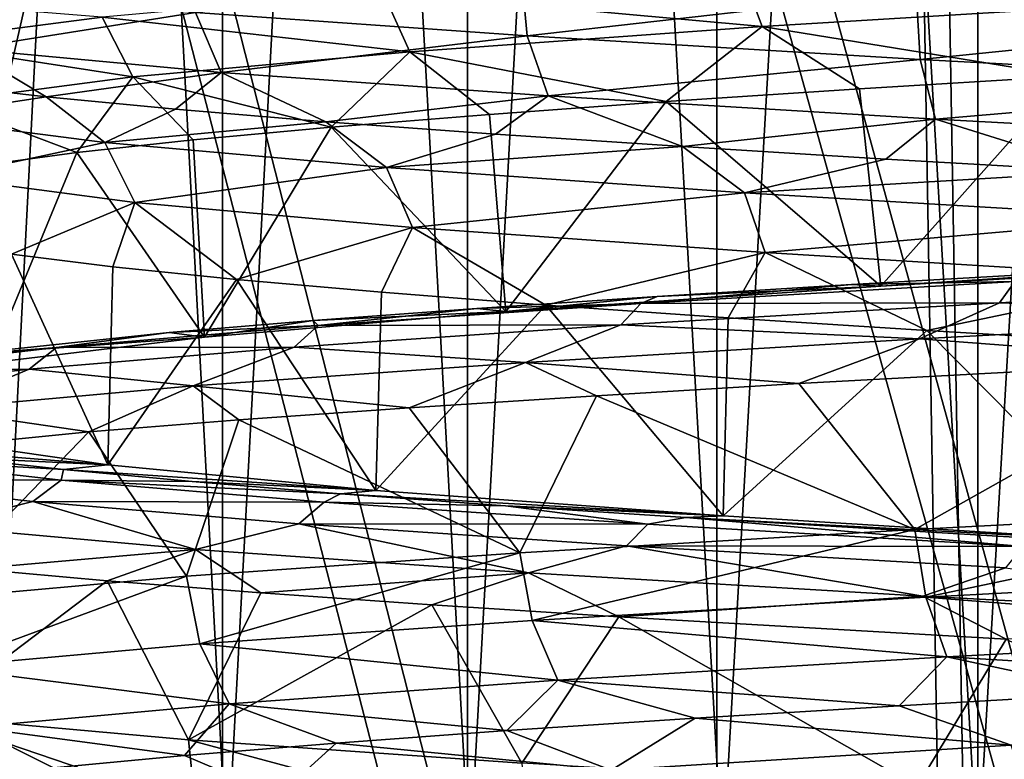
# Model space of a CAD drawing. Units: millimetres. Extents: x -237 to 120, y -447 to 1404.
# Drawn here: x -12 to -7, y 1287 to 1291 of the extents above; entities that cross this region are included whole.
import ezdxf

# ---------------------------------------------------------------- set-up
doc = ezdxf.new("R2010")
doc.units = ezdxf.units.MM
doc.header["$LTSCALE"] = 59.756297
for name, color, linetype in [('105', 7, 'CONTINUOUS'), ('107', 7, 'CONTINUOUS'), ('113', 7, 'CONTINUOUS'), ('23', 7, 'CONTINUOUS'), ('24', 7, 'CONTINUOUS'), ('25', 7, 'CONTINUOUS'), ('26', 7, 'CONTINUOUS'), ('49', 7, 'CONTINUOUS'), ('50', 7, 'CONTINUOUS'), ('51', 7, 'CONTINUOUS'), ('52', 7, 'CONTINUOUS'), ('64', 7, 'CONTINUOUS'), ('65', 7, 'CONTINUOUS'), ('70', 7, 'CONTINUOUS'), ('72', 7, 'CONTINUOUS'), ('87', 7, 'CONTINUOUS'), ('91', 7, 'CONTINUOUS'), ('92', 7, 'CONTINUOUS'), ('95', 7, 'CONTINUOUS')]:
    doc.layers.add(name, color=color, linetype=linetype)

msp = doc.modelspace()

# ---------------------------------------------------------------- linework, layer by layer
at = {"layer": '105', "linetype": 'Continuous'}
for points in [[(-4.8844, 1288.3241, 12.5854), (-7.1165, 1288.2063, 11.472), (-7.0604, 1287.8656, 11.4359), (-4.8844, 1288.3241, 12.5854)], [(-4.8844, 1288.3241, 12.5854), (-7.0604, 1287.8656, 11.4359), (-4.8388, 1287.9832, 12.5385), (-4.8844, 1288.3241, 12.5854)], [(-7.1165, 1288.2063, 11.472), (-9.1038, 1288.0887, 9.9685), (-9.0415, 1287.7479, 9.9438), (-7.1165, 1288.2063, 11.472)], [(-7.1165, 1288.2063, 11.472), (-9.0415, 1287.7479, 9.9438), (-7.0604, 1287.8656, 11.4359), (-7.1165, 1288.2063, 11.472)], [(-9.1038, 1288.0887, 9.9685), (-10.7809, 1287.971, 8.1254), (-10.7147, 1287.6303, 8.1132), (-9.1038, 1288.0887, 9.9685)], [(-9.1038, 1288.0887, 9.9685), (-10.7147, 1287.6303, 8.1132), (-9.0415, 1287.7479, 9.9438), (-9.1038, 1288.0887, 9.9685)], [(-10.7809, 1287.971, 8.1254), (-12.0903, 1287.8533, 6.0062), (-12.023, 1287.5126, 6.0062), (-10.7809, 1287.971, 8.1254)], [(-10.7809, 1287.971, 8.1254), (-12.023, 1287.5126, 6.0062), (-10.7147, 1287.6303, 8.1132), (-10.7809, 1287.971, 8.1254)], [(-7.0604, 1287.8656, 11.4359), (-4.7617, 1287.6825, 12.3819), (-4.8388, 1287.9832, 12.5385), (-7.0604, 1287.8656, 11.4359)], [(-9.0415, 1287.7479, 9.9438), (-6.9558, 1287.5648, 11.2961), (-7.0604, 1287.8656, 11.4359), (-9.0415, 1287.7479, 9.9438)], [(-6.9558, 1287.5648, 11.2961), (-4.7617, 1287.6825, 12.3819), (-7.0604, 1287.8656, 11.4359), (-6.9558, 1287.5648, 11.2961)], [(-10.7147, 1287.6303, 8.1132), (-8.913, 1287.4472, 9.8257), (-9.0415, 1287.7479, 9.9438), (-10.7147, 1287.6303, 8.1132)], [(-8.913, 1287.4472, 9.8257), (-6.9558, 1287.5648, 11.2961), (-9.0415, 1287.7479, 9.9438), (-8.913, 1287.4472, 9.8257)], [(-6.9558, 1287.5648, 11.2961), (-4.9418, 1287.4444, 12.024), (-4.7617, 1287.6825, 12.3819), (-6.9558, 1287.5648, 11.2961)], [(-12.023, 1287.5126, 6.0062), (-10.5667, 1287.3295, 8.0206), (-10.7147, 1287.6303, 8.1132), (-12.023, 1287.5126, 6.0062)], [(-10.5667, 1287.3295, 8.0206), (-8.913, 1287.4472, 9.8257), (-10.7147, 1287.6303, 8.1132), (-10.5667, 1287.3295, 8.0206)], [(-8.913, 1287.4472, 9.8257), (-7.1949, 1287.3193, 10.8273), (-6.9558, 1287.5648, 11.2961), (-8.913, 1287.4472, 9.8257)], [(-7.1949, 1287.3193, 10.8273), (-6.0982, 1287.3818, 11.4808), (-6.9558, 1287.5648, 11.2961), (-7.1949, 1287.3193, 10.8273)], [(-6.0982, 1287.3818, 11.4808), (-4.9418, 1287.4444, 12.024), (-6.9558, 1287.5648, 11.2961), (-6.0982, 1287.3818, 11.4808)], [(-11.8606, 1287.2119, 5.9424), (-10.5667, 1287.3295, 8.0206), (-12.023, 1287.5126, 6.0062), (-11.8606, 1287.2119, 5.9424)], [(-10.5667, 1287.3295, 8.0206), (-9.1695, 1287.1943, 9.2151), (-8.913, 1287.4472, 9.8257), (-10.5667, 1287.3295, 8.0206)], [(-9.1695, 1287.1943, 9.2151), (-8.2218, 1287.2568, 10.0697), (-8.913, 1287.4472, 9.8257), (-9.1695, 1287.1943, 9.2151)], [(-8.2218, 1287.2568, 10.0697), (-7.1949, 1287.3193, 10.8273), (-8.913, 1287.4472, 9.8257), (-8.2218, 1287.2568, 10.0697)], [(-11.8606, 1287.2119, 5.9424), (-10.7914, 1287.0692, 7.2487), (-10.5667, 1287.3295, 8.0206), (-11.8606, 1287.2119, 5.9424)], [(-10.7914, 1287.0692, 7.2487), (-10.0288, 1287.1317, 8.2717), (-10.5667, 1287.3295, 8.0206), (-10.7914, 1287.0692, 7.2487)], [(-10.0288, 1287.1317, 8.2717), (-9.1695, 1287.1943, 9.2151), (-10.5667, 1287.3295, 8.0206), (-10.0288, 1287.1317, 8.2717)], [(-12.0823, 1287.2654, -6.0223), (-10.7706, 1287.1479, -8.139), (-10.7357, 1286.8068, -8.0853), (-12.0823, 1287.2654, -6.0223)], [(-12.0823, 1287.2654, -6.0223), (-10.7357, 1286.8068, -8.0853), (-12.0386, 1286.9244, -5.975), (-12.0823, 1287.2654, -6.0223)], [(-11.9978, 1286.9443, 5.005), (-11.4499, 1287.0067, 6.1562), (-11.8606, 1287.2119, 5.9424), (-11.9978, 1286.9443, 5.005)], [(-11.4499, 1287.0067, 6.1562), (-10.7914, 1287.0692, 7.2487), (-11.8606, 1287.2119, 5.9424), (-11.4499, 1287.0067, 6.1562)], [(-10.7706, 1287.1479, -8.139), (-9.0934, 1287.0303, -9.9779), (-9.0673, 1286.6891, -9.9203), (-10.7706, 1287.1479, -8.139)], [(-10.7706, 1287.1479, -8.139), (-9.0673, 1286.6891, -9.9203), (-10.7357, 1286.8068, -8.0853), (-10.7706, 1287.1479, -8.139)]]:
    msp.add_3dface(points, dxfattribs=at)
at = {"layer": '107', "linetype": 'Continuous'}
for points in [[(-9.0993, 1291.0307, -9.9726), (-9.0673, 1290.6891, -9.9203), (-10.7357, 1290.8068, -8.0853), (-9.0993, 1291.0307, -9.9726)], [(-9.0993, 1291.0307, -9.9726), (-7.1099, 1290.9129, -11.4761), (-9.0673, 1290.6891, -9.9203), (-9.0993, 1291.0307, -9.9726)], [(-10.7357, 1290.8068, -8.0853), (-11.8898, 1290.6237, -5.8838), (-12.0386, 1290.9244, -5.9749), (-10.7357, 1290.8068, -8.0853)], [(-7.1099, 1290.9129, -11.4761), (-7.0901, 1290.5715, -11.4175), (-9.0673, 1290.6891, -9.9203), (-7.1099, 1290.9129, -11.4761)], [(-7.1099, 1290.9129, -11.4761), (-4.8809, 1290.7953, -12.5868), (-7.0901, 1290.5715, -11.4175), (-7.1099, 1290.9129, -11.4761)], [(-10.6063, 1290.506, -7.9683), (-11.8898, 1290.6237, -5.8838), (-10.7357, 1290.8068, -8.0853), (-10.6063, 1290.506, -7.9683)], [(-9.0673, 1290.6891, -9.9203), (-10.6063, 1290.506, -7.9683), (-10.7357, 1290.8068, -8.0853), (-9.0673, 1290.6891, -9.9203)], [(-4.8809, 1290.7953, -12.5868), (-4.8714, 1290.4538, -12.5259), (-7.0901, 1290.5715, -11.4175), (-4.8809, 1290.7953, -12.5868)], [(-8.9615, 1290.3884, -9.7815), (-10.6063, 1290.506, -7.9683), (-9.0673, 1290.6891, -9.9203), (-8.9615, 1290.3884, -9.7815)], [(-7.0901, 1290.5715, -11.4175), (-8.9615, 1290.3884, -9.7815), (-9.0673, 1290.6891, -9.9203), (-7.0901, 1290.5715, -11.4175)], [(-11.4879, 1290.3826, -6.0849), (-12.0285, 1290.445, -4.9307), (-11.8898, 1290.6237, -5.8838), (-11.4879, 1290.3826, -6.0849)], [(-10.6063, 1290.506, -7.9683), (-11.4879, 1290.3826, -6.0849), (-11.8898, 1290.6237, -5.8838), (-10.6063, 1290.506, -7.9683)], [(-7.0116, 1290.2707, -11.2616), (-8.9615, 1290.3884, -9.7815), (-7.0901, 1290.5715, -11.4175), (-7.0116, 1290.2707, -11.2616)], [(-4.8714, 1290.4538, -12.5259), (-7.0116, 1290.2707, -11.2616), (-7.0901, 1290.5715, -11.4175), (-4.8714, 1290.4538, -12.5259)], [(-10.8361, 1290.3201, -7.1817), (-11.4879, 1290.3826, -6.0849), (-10.6063, 1290.506, -7.9683), (-10.8361, 1290.3201, -7.1817)], [(-10.0796, 1290.2575, -8.2098), (-10.8361, 1290.3201, -7.1817), (-10.6063, 1290.506, -7.9683), (-10.0796, 1290.2575, -8.2098)], [(-8.9615, 1290.3884, -9.7815), (-10.0796, 1290.2575, -8.2098), (-10.6063, 1290.506, -7.9683), (-8.9615, 1290.3884, -9.7815)], [(-4.8229, 1290.1531, -12.3583), (-7.0116, 1290.2707, -11.2616), (-4.8714, 1290.4538, -12.5259), (-4.8229, 1290.1531, -12.3583)], [(-9.2271, 1290.1951, -9.1574), (-10.0796, 1290.2575, -8.2098), (-8.9615, 1290.3884, -9.7815), (-9.2271, 1290.1951, -9.1574)], [(-8.2857, 1290.1326, -10.0173), (-9.2271, 1290.1951, -9.1574), (-8.9615, 1290.3884, -9.7815), (-8.2857, 1290.1326, -10.0173)], [(-7.0116, 1290.2707, -11.2616), (-8.2857, 1290.1326, -10.0173), (-8.9615, 1290.3884, -9.7815), (-7.0116, 1290.2707, -11.2616)], [(-7.2625, 1290.07, -10.7821), (-8.2857, 1290.1326, -10.0173), (-7.0116, 1290.2707, -11.2616), (-7.2625, 1290.07, -10.7821)], [(-6.1698, 1290.0075, -11.4425), (-7.2625, 1290.07, -10.7821), (-7.0116, 1290.2707, -11.2616), (-6.1698, 1290.0075, -11.4425)], [(-4.8229, 1290.1531, -12.3583), (-6.1698, 1290.0075, -11.4425), (-7.0116, 1290.2707, -11.2616), (-4.8229, 1290.1531, -12.3583)]]:
    msp.add_3dface(points, dxfattribs=at)
at = {"layer": '113', "linetype": 'Continuous'}
for points in [[(-5.4226, 1289.5529, 11.815), (-7.4347, 1289.4392, 10.6642), (-6.6135, 1289.4545, 11.4132), (-5.4226, 1289.5529, 11.815)], [(-7.4347, 1289.4392, 10.6642), (-8.4953, 1289.3434, 10.0911), (-6.6135, 1289.4545, 11.4132), (-7.4347, 1289.4392, 10.6642)], [(-8.4953, 1289.3434, 10.0911), (-6.6902, 1289.3462, 11.5566), (-6.6135, 1289.4545, 11.4132), (-8.4953, 1289.3434, 10.0911)], [(-6.6902, 1289.3462, 11.5566), (-4.8701, 1289.2821, 12.5501), (-4.5818, 1289.4573, 12.5427), (-6.6902, 1289.3462, 11.5566)], [(-6.6902, 1289.3462, 11.5566), (-4.5818, 1289.4573, 12.5427), (-6.6135, 1289.4545, 11.4132), (-6.6902, 1289.3462, 11.5566)], [(-7.4347, 1289.4392, 10.6642), (-8.4133, 1289.3787, 9.9103), (-8.4953, 1289.3434, 10.0911), (-7.4347, 1289.4392, 10.6642)], [(-9.3198, 1289.3179, 9.0631), (-10.119, 1289.2322, 8.4621), (-8.4953, 1289.3434, 10.0911), (-9.3198, 1289.3179, 9.0631)], [(-10.119, 1289.2322, 8.4621), (-8.5957, 1289.2351, 10.219), (-8.4953, 1289.3434, 10.0911), (-10.119, 1289.2322, 8.4621)], [(-8.4133, 1289.3787, 9.9103), (-9.3198, 1289.3179, 9.0631), (-8.4953, 1289.3434, 10.0911), (-8.4133, 1289.3787, 9.9103)], [(-8.5957, 1289.2351, 10.219), (-7.0933, 1289.1645, 11.4415), (-6.6902, 1289.3462, 11.5566), (-8.5957, 1289.2351, 10.219)], [(-8.5957, 1289.2351, 10.219), (-6.6902, 1289.3462, 11.5566), (-8.4953, 1289.3434, 10.0911), (-8.5957, 1289.2351, 10.219)], [(-7.0933, 1289.1645, 11.4415), (-4.8701, 1289.2821, 12.5501), (-6.6902, 1289.3462, 11.5566), (-7.0933, 1289.1645, 11.4415)], [(-9.3198, 1289.3179, 9.0631), (-10.1434, 1289.257, 8.1309), (-10.119, 1289.2322, 8.4621), (-9.3198, 1289.3179, 9.0631)], [(-10.1434, 1289.257, 8.1309), (-10.8688, 1289.1965, 7.1322), (-10.119, 1289.2322, 8.4621), (-10.1434, 1289.257, 8.1309)], [(-7.0933, 1289.1645, 11.4415), (-5.6081, 1289.0535, 12.28), (-4.8701, 1289.2821, 12.5501), (-7.0933, 1289.1645, 11.4415)], [(-10.8688, 1289.1965, 7.1322), (-11.9946, 1289.0788, 5.0128), (-11.4349, 1289.1211, 6.5759), (-10.8688, 1289.1965, 7.1322)], [(-10.8688, 1289.1965, 7.1322), (-11.4349, 1289.1211, 6.5759), (-10.119, 1289.2322, 8.4621), (-10.8688, 1289.1965, 7.1322)], [(-11.4349, 1289.1211, 6.5759), (-10.24, 1289.124, 8.5706), (-10.119, 1289.2322, 8.4621), (-11.4349, 1289.1211, 6.5759)], [(-10.24, 1289.124, 8.5706), (-9.0753, 1289.0468, 9.9429), (-8.5957, 1289.2351, 10.219), (-10.24, 1289.124, 8.5706)], [(-10.24, 1289.124, 8.5706), (-8.5957, 1289.2351, 10.219), (-10.119, 1289.2322, 8.4621), (-10.24, 1289.124, 8.5706)], [(-9.0753, 1289.0468, 9.9429), (-7.0933, 1289.1645, 11.4415), (-8.5957, 1289.2351, 10.219), (-9.0753, 1289.0468, 9.9429)], [(-9.0753, 1289.0468, 9.9429), (-7.6998, 1288.9398, 11.0889), (-7.0933, 1289.1645, 11.4415), (-9.0753, 1289.0468, 9.9429)], [(-7.6998, 1288.9398, 11.0889), (-5.6081, 1289.0535, 12.28), (-7.0933, 1289.1645, 11.4415), (-7.6998, 1288.9398, 11.0889)], [(-11.9946, 1289.0788, 5.0128), (-12.4032, 1289.01, 4.49), (-11.4349, 1289.1211, 6.5759), (-11.9946, 1289.0788, 5.0128)], [(-12.4032, 1289.01, 4.49), (-11.573, 1289.0128, 6.6617), (-11.4349, 1289.1211, 6.5759), (-12.4032, 1289.01, 4.49)], [(-11.573, 1289.0128, 6.6617), (-10.7482, 1288.9291, 8.1055), (-10.24, 1289.124, 8.5706), (-11.573, 1289.0128, 6.6617)], [(-11.573, 1289.0128, 6.6617), (-10.24, 1289.124, 8.5706), (-11.4349, 1289.1211, 6.5759), (-11.573, 1289.0128, 6.6617)], [(-10.7482, 1288.9291, 8.1055), (-9.0753, 1289.0468, 9.9429), (-10.24, 1289.124, 8.5706), (-10.7482, 1288.9291, 8.1055)], [(-10.7482, 1288.9291, 8.1055), (-9.6606, 1288.8185, 9.4299), (-9.0753, 1289.0468, 9.9429), (-10.7482, 1288.9291, 8.1055)], [(-9.6606, 1288.8185, 9.4299), (-8.7176, 1288.8793, 10.308), (-9.0753, 1289.0468, 9.9429), (-9.6606, 1288.8185, 9.4299)], [(-8.7176, 1288.8793, 10.308), (-7.6998, 1288.9398, 11.0889), (-9.0753, 1289.0468, 9.9429), (-8.7176, 1288.8793, 10.308)], [(-12.5541, 1288.9017, 4.5506), (-12.0549, 1288.8114, 5.992), (-11.573, 1289.0128, 6.6617), (-12.5541, 1288.9017, 4.5506)], [(-12.5541, 1288.9017, 4.5506), (-11.573, 1289.0128, 6.6617), (-12.4032, 1289.01, 4.49), (-12.5541, 1288.9017, 4.5506)], [(-12.0549, 1288.8114, 5.992), (-10.7482, 1288.9291, 8.1055), (-11.573, 1289.0128, 6.6617), (-12.0549, 1288.8114, 5.992)], [(-12.0549, 1288.8114, 5.992), (-11.273, 1288.6971, 7.4277), (-10.7482, 1288.9291, 8.1055), (-12.0549, 1288.8114, 5.992)], [(-11.273, 1288.6971, 7.4277), (-10.5176, 1288.7576, 8.4634), (-10.7482, 1288.9291, 8.1055), (-11.273, 1288.6971, 7.4277)], [(-10.5176, 1288.7576, 8.4634), (-9.6606, 1288.8185, 9.4299), (-10.7482, 1288.9291, 8.1055), (-10.5176, 1288.7576, 8.4634)], [(-12.4462, 1288.5794, 5.2291), (-11.273, 1288.6971, 7.4277), (-12.0549, 1288.8114, 5.992), (-12.4462, 1288.5794, 5.2291)], [(-11.4115, 1288.4543, -6.6165), (-12.5418, 1288.4572, -4.5844), (-12.3873, 1288.5655, -4.5338), (-11.4115, 1288.4543, -6.6165)], [(-11.943, 1288.5683, -5.1346), (-11.4002, 1288.5076, -6.2478), (-12.3873, 1288.5655, -4.5338), (-11.943, 1288.5683, -5.1346)], [(-11.4002, 1288.5076, -6.2478), (-11.4115, 1288.4543, -6.6165), (-12.3873, 1288.5655, -4.5338), (-11.4002, 1288.5076, -6.2478)], [(-11.4002, 1288.5076, -6.2478), (-10.7525, 1288.4468, -7.3064), (-11.4115, 1288.4543, -6.6165), (-11.4002, 1288.5076, -6.2478)], [(-11.5549, 1288.3461, -6.6931), (-12.0458, 1288.2231, -6.0102), (-12.5418, 1288.4572, -4.5844), (-11.5549, 1288.3461, -6.6931)], [(-11.5549, 1288.3461, -6.6931), (-12.5418, 1288.4572, -4.5844), (-11.4115, 1288.4543, -6.6165), (-11.5549, 1288.3461, -6.6931)], [(-10.0888, 1288.3432, -8.498), (-11.5549, 1288.3461, -6.6931), (-11.4115, 1288.4543, -6.6165), (-10.0888, 1288.3432, -8.498)], [(-10.7525, 1288.4468, -7.3064), (-10.0063, 1288.386, -8.299), (-11.4115, 1288.4543, -6.6165), (-10.7525, 1288.4468, -7.3064)], [(-10.0063, 1288.386, -8.299), (-10.0888, 1288.3432, -8.498), (-11.4115, 1288.4543, -6.6165), (-10.0063, 1288.386, -8.299)], [(-10.0063, 1288.386, -8.299), (-9.1754, 1288.3256, -9.2093), (-10.0888, 1288.3432, -8.498), (-10.0063, 1288.386, -8.299)], [(-10.7359, 1288.1054, -8.1218), (-12.0458, 1288.2231, -6.0102), (-11.5549, 1288.3461, -6.6931), (-10.7359, 1288.1054, -8.1218)], [(-10.2167, 1288.2349, -8.5984), (-10.7359, 1288.1054, -8.1218), (-11.5549, 1288.3461, -6.6931), (-10.2167, 1288.2349, -8.5984)], [(-10.2167, 1288.2349, -8.5984), (-11.5549, 1288.3461, -6.6931), (-10.0888, 1288.3432, -8.498), (-10.2167, 1288.2349, -8.5984)], [(-8.4595, 1288.232, -10.1212), (-10.2167, 1288.2349, -8.5984), (-10.0888, 1288.3432, -8.498), (-8.4595, 1288.232, -10.1212)], [(-9.1754, 1288.3256, -9.2093), (-8.4595, 1288.232, -10.1212), (-10.0888, 1288.3432, -8.498), (-9.1754, 1288.3256, -9.2093)], [(-9.1754, 1288.3256, -9.2093), (-8.2688, 1288.2657, -10.0312), (-8.4595, 1288.232, -10.1212), (-9.1754, 1288.3256, -9.2093)], [(-8.2688, 1288.2657, -10.0312), (-6.5733, 1288.1209, -11.4365), (-8.4595, 1288.232, -10.1212), (-8.2688, 1288.2657, -10.0312)], [(-8.2688, 1288.2657, -10.0312), (-6.3891, 1288.1539, -11.3216), (-6.5733, 1288.1209, -11.4365), (-8.2688, 1288.2657, -10.0312)], [(-10.7359, 1288.1054, -8.1218), (-11.8508, 1288.0082, -6.4659), (-12.0458, 1288.2231, -6.0102), (-10.7359, 1288.1054, -8.1218)], [(-9.0603, 1287.9878, -9.9566), (-10.7359, 1288.1054, -8.1218), (-10.2167, 1288.2349, -8.5984), (-9.0603, 1287.9878, -9.9566)], [(-8.5679, 1288.1238, -10.2422), (-9.0603, 1287.9878, -9.9566), (-10.2167, 1288.2349, -8.5984), (-8.5679, 1288.1238, -10.2422)], [(-8.5679, 1288.1238, -10.2422), (-10.2167, 1288.2349, -8.5984), (-8.4595, 1288.232, -10.1212), (-8.5679, 1288.1238, -10.2422)], [(-6.5733, 1288.1209, -11.4365), (-8.5679, 1288.1238, -10.2422), (-8.4595, 1288.232, -10.1212), (-6.5733, 1288.1209, -11.4365)], [(-11.1803, 1287.9474, -7.5664), (-11.8508, 1288.0082, -6.4659), (-10.7359, 1288.1054, -8.1218), (-11.1803, 1287.9474, -7.5664)], [(-10.4073, 1287.8866, -8.5987), (-11.1803, 1287.9474, -7.5664), (-10.7359, 1288.1054, -8.1218), (-10.4073, 1287.8866, -8.5987)], [(-9.0603, 1287.9878, -9.9566), (-10.4073, 1287.8866, -8.5987), (-10.7359, 1288.1054, -8.1218), (-9.0603, 1287.9878, -9.9566)], [(-7.0762, 1287.8701, -11.4521), (-9.0603, 1287.9878, -9.9566), (-8.5679, 1288.1238, -10.2422), (-7.0762, 1287.8701, -11.4521)], [(-6.6591, 1288.0127, -11.5745), (-7.0762, 1287.8701, -11.4521), (-8.5679, 1288.1238, -10.2422), (-6.6591, 1288.0127, -11.5745)], [(-6.6591, 1288.0127, -11.5745), (-8.5679, 1288.1238, -10.2422), (-6.5733, 1288.1209, -11.4365), (-6.6591, 1288.0127, -11.5745)], [(-4.8518, 1287.7525, -12.5572), (-7.0762, 1287.8701, -11.4521), (-6.6591, 1288.0127, -11.5745), (-4.8518, 1287.7525, -12.5572)], [(-9.5463, 1287.8262, -9.5456), (-10.4073, 1287.8866, -8.5987), (-9.0603, 1287.9878, -9.9566), (-9.5463, 1287.8262, -9.5456)], [(-8.6065, 1287.7663, -10.4009), (-9.5463, 1287.8262, -9.5456), (-9.0603, 1287.9878, -9.9566), (-8.6065, 1287.7663, -10.4009)], [(-7.0762, 1287.8701, -11.4521), (-8.6065, 1287.7663, -10.4009), (-9.0603, 1287.9878, -9.9566), (-7.0762, 1287.8701, -11.4521)], [(-6.657, 1287.6545, -11.7446), (-8.6065, 1287.7663, -10.4009), (-7.0762, 1287.8701, -11.4521), (-6.657, 1287.6545, -11.7446)], [(-4.8518, 1287.7525, -12.5572), (-6.657, 1287.6545, -11.7446), (-7.0762, 1287.8701, -11.4521), (-4.8518, 1287.7525, -12.5572)]]:
    msp.add_3dface(points, dxfattribs=at)
at = {"layer": '23', "linetype": 'Continuous'}
for points in [[(-20.226, 1275.3205, 79.8706), (-6.8039, 1275.3205, 82.1103), (-23.4967, 1339.9996, 92.7862), (-20.226, 1275.3205, 79.8706)], [(-23.4967, 1339.9996, 92.7862), (-6.8039, 1275.3205, 82.1103), (-7.9041, 1339.9996, 95.3881), (-23.4967, 1339.9996, 92.7862)], [(-6.8039, 1275.3205, 82.1103), (6.8039, 1275.3205, 82.1103), (-7.9041, 1339.9996, 95.3881), (-6.8039, 1275.3205, 82.1103)], [(-7.9041, 1339.9996, 95.3881), (6.8039, 1275.3205, 82.1103), (7.9041, 1339.9996, 95.3881), (-7.9041, 1339.9996, 95.3881)]]:
    msp.add_3dface(points, dxfattribs=at)
at = {"layer": '24', "linetype": 'Continuous'}
for points in [[(-7.9041, 1339.9996, -95.3881), (-20.226, 1275.3205, -79.8706), (-23.4967, 1339.9996, -92.7862), (-7.9041, 1339.9996, -95.3881)], [(-6.8039, 1275.3205, -82.1103), (-20.226, 1275.3205, -79.8706), (-7.9041, 1339.9996, -95.3881), (-6.8039, 1275.3205, -82.1103)], [(7.9041, 1339.9996, -95.3881), (-6.8039, 1275.3205, -82.1103), (-7.9041, 1339.9996, -95.3881), (7.9041, 1339.9996, -95.3881)], [(6.8039, 1275.3205, -82.1103), (-6.8039, 1275.3205, -82.1103), (7.9041, 1339.9996, -95.3881), (6.8039, 1275.3205, -82.1103)]]:
    msp.add_3dface(points, dxfattribs=at)
at = {"layer": '25', "linetype": 'Continuous'}
for points in [[(-7.7806, 1340.1821, 93.8983), (-19.8685, 1275.6883, 78.4588), (-23.1297, 1340.1821, 91.337), (-7.7806, 1340.1821, 93.8983)], [(-6.6836, 1275.6883, 80.659), (-19.8685, 1275.6883, 78.4588), (-7.7806, 1340.1821, 93.8983), (-6.6836, 1275.6883, 80.659)], [(7.7806, 1340.1821, 93.8983), (-6.6836, 1275.6883, 80.659), (-7.7806, 1340.1821, 93.8983), (7.7806, 1340.1821, 93.8983)], [(6.6836, 1275.6883, 80.659), (-6.6836, 1275.6883, 80.659), (7.7806, 1340.1821, 93.8983), (6.6836, 1275.6883, 80.659)]]:
    msp.add_3dface(points, dxfattribs=at)
at = {"layer": '26', "linetype": 'Continuous'}
for points in [[(-19.8685, 1275.6883, -78.4588), (-6.6836, 1275.6883, -80.659), (-23.1297, 1340.1821, -91.337), (-19.8685, 1275.6883, -78.4588)], [(-23.1297, 1340.1821, -91.337), (-6.6836, 1275.6883, -80.659), (-7.7806, 1340.1821, -93.8983), (-23.1297, 1340.1821, -91.337)], [(-6.6836, 1275.6883, -80.659), (6.6836, 1275.6883, -80.659), (-7.7806, 1340.1821, -93.8983), (-6.6836, 1275.6883, -80.659)], [(-7.7806, 1340.1821, -93.8983), (6.6836, 1275.6883, -80.659), (7.7806, 1340.1821, -93.8983), (-7.7806, 1340.1821, -93.8983)]]:
    msp.add_3dface(points, dxfattribs=at)
at = {"layer": '49', "linetype": 'Continuous'}
for points in [[(-14.2078, 1279.9854, 80.5762), (-4.7574, 1279.9854, 81.6808), (-15.5803, 1318.7769, 88.3603), (-14.2078, 1279.9854, 80.5762)], [(-15.5803, 1318.7769, 88.3603), (-4.7574, 1279.9854, 81.6808), (-5.2169, 1318.7769, 89.5716), (-15.5803, 1318.7769, 88.3603)]]:
    msp.add_3dface(points, dxfattribs=at)
at = {"layer": '50', "linetype": 'Continuous'}
for points in [[(-5.2169, 1318.7769, -89.5716), (-14.2078, 1279.9854, -80.5762), (-15.5803, 1318.7769, -88.3603), (-5.2169, 1318.7769, -89.5716)], [(-4.7574, 1279.9854, -81.6808), (-14.2078, 1279.9854, -80.5762), (-5.2169, 1318.7769, -89.5716), (-4.7574, 1279.9854, -81.6808)]]:
    msp.add_3dface(points, dxfattribs=at)
at = {"layer": '51', "linetype": 'Continuous'}
for points in [[(-5.132, 1319.1177, 88.1129), (-13.9599, 1280.4981, 79.1705), (-15.3266, 1319.1177, 86.9213), (-5.132, 1319.1177, 88.1129)], [(-4.6744, 1280.4981, 80.2558), (-13.9599, 1280.4981, 79.1705), (-5.132, 1319.1177, 88.1129), (-4.6744, 1280.4981, 80.2558)]]:
    msp.add_3dface(points, dxfattribs=at)
at = {"layer": '52', "linetype": 'Continuous'}
for points in [[(-13.9599, 1280.4981, -79.1705), (-4.6744, 1280.4981, -80.2558), (-15.3266, 1319.1177, -86.9213), (-13.9599, 1280.4981, -79.1705)], [(-15.3266, 1319.1177, -86.9213), (-4.6744, 1280.4981, -80.2558), (-5.132, 1319.1177, -88.1129), (-15.3266, 1319.1177, -86.9213)]]:
    msp.add_3dface(points, dxfattribs=at)
at = {"layer": '64', "linetype": 'Continuous'}
for points in [[(-11.7882, 1264.0268, 18.5752), (-9.3671, 1264.0268, 19.9062), (-11.7872, 1309.0268, 18.5757), (-11.7882, 1264.0268, 18.5752)], [(-9.3671, 1264.0268, 19.9062), (-9.3667, 1309.0268, 19.9061), (-11.7872, 1309.0268, 18.5757), (-9.3671, 1264.0268, 19.9062)], [(-9.3671, 1264.0268, 19.9062), (-6.7984, 1264.0268, 20.9232), (-9.3667, 1309.0268, 19.9061), (-9.3671, 1264.0268, 19.9062)], [(-6.7984, 1264.0268, 20.9232), (-6.7989, 1309.0268, 20.9228), (-9.3667, 1309.0268, 19.9061), (-6.7984, 1264.0268, 20.9232)], [(-6.7984, 1264.0268, 20.9232), (-4.1224, 1264.0268, 21.6103), (-6.7989, 1309.0268, 20.9228), (-6.7984, 1264.0268, 20.9232)], [(-4.1224, 1264.0268, 21.6103), (-4.1235, 1309.0268, 21.61), (-6.7989, 1309.0268, 20.9228), (-4.1224, 1264.0268, 21.6103)]]:
    msp.add_3dface(points, dxfattribs=at)
at = {"layer": '65', "linetype": 'Continuous'}
for points in [[(-11.7872, 1309.0268, -18.5757), (-9.3667, 1309.0268, -19.9061), (-11.7882, 1264.0268, -18.5752), (-11.7872, 1309.0268, -18.5757)], [(-9.3667, 1309.0268, -19.9061), (-9.3671, 1264.0268, -19.9062), (-11.7882, 1264.0268, -18.5752), (-9.3667, 1309.0268, -19.9061)], [(-9.3667, 1309.0268, -19.9061), (-6.7989, 1309.0268, -20.9228), (-9.3671, 1264.0268, -19.9062), (-9.3667, 1309.0268, -19.9061)], [(-6.7989, 1309.0268, -20.9228), (-6.7984, 1264.0268, -20.9232), (-9.3671, 1264.0268, -19.9062), (-6.7989, 1309.0268, -20.9228)], [(-6.7989, 1309.0268, -20.9228), (-4.1235, 1309.0268, -21.61), (-6.7984, 1264.0268, -20.9232), (-6.7989, 1309.0268, -20.9228)], [(-4.1235, 1309.0268, -21.61), (-4.1224, 1264.0268, -21.6103), (-6.7984, 1264.0268, -20.9232), (-4.1235, 1309.0268, -21.61)]]:
    msp.add_3dface(points, dxfattribs=at)
at = {"layer": '70', "linetype": 'Continuous'}
for points in [[(-12.9065, 1309.0268, 16.8185), (-10.6, 1309.0268, 18.3597), (-12.9057, 1264.0268, 16.8191), (-12.9065, 1309.0268, 16.8185)], [(-10.6, 1309.0268, 18.3597), (-10.6, 1264.0268, 18.3597), (-12.9057, 1264.0268, 16.8191), (-10.6, 1309.0268, 18.3597)], [(-10.6, 1309.0268, 18.3597), (-8.112, 1309.0268, 19.5866), (-10.6, 1264.0268, 18.3597), (-10.6, 1309.0268, 18.3597)], [(-8.112, 1309.0268, 19.5866), (-8.1129, 1264.0268, 19.5862), (-10.6, 1264.0268, 18.3597), (-8.112, 1309.0268, 19.5866)], [(-8.112, 1309.0268, 19.5866), (-5.4859, 1309.0268, 20.4778), (-8.1129, 1264.0268, 19.5862), (-8.112, 1309.0268, 19.5866)], [(-5.4859, 1309.0268, 20.4778), (-5.487, 1264.0268, 20.4776), (-8.1129, 1264.0268, 19.5862), (-5.4859, 1309.0268, 20.4778)]]:
    msp.add_3dface(points, dxfattribs=at)
at = {"layer": '72', "linetype": 'Continuous'}
for points in [[(-10.6, 1309.0268, -18.3597), (-12.9065, 1309.0268, -16.8185), (-10.6, 1264.0268, -18.3597), (-10.6, 1309.0268, -18.3597)], [(-12.9065, 1309.0268, -16.8185), (-12.9057, 1264.0268, -16.8191), (-10.6, 1264.0268, -18.3597), (-12.9065, 1309.0268, -16.8185)], [(-8.112, 1309.0268, -19.5866), (-10.6, 1309.0268, -18.3597), (-8.1129, 1264.0268, -19.5862), (-8.112, 1309.0268, -19.5866)], [(-10.6, 1309.0268, -18.3597), (-10.6, 1264.0268, -18.3597), (-8.1129, 1264.0268, -19.5862), (-10.6, 1309.0268, -18.3597)], [(-8.112, 1309.0268, -19.5866), (-8.1129, 1264.0268, -19.5862), (-5.487, 1264.0268, -20.4776), (-8.112, 1309.0268, -19.5866)], [(-5.4859, 1309.0268, -20.4778), (-8.112, 1309.0268, -19.5866), (-5.487, 1264.0268, -20.4776), (-5.4859, 1309.0268, -20.4778)]]:
    msp.add_3dface(points, dxfattribs=at)
at = {"layer": '87', "linetype": 'Continuous'}
for points in [[(-7.6998, 1288.9398, 11.0889), (-7.1165, 1288.2063, 11.472), (-5.6081, 1289.0535, 12.28), (-7.6998, 1288.9398, 11.0889)], [(-7.1165, 1288.2063, 11.472), (-4.8844, 1288.3241, 12.5854), (-5.6081, 1289.0535, 12.28), (-7.1165, 1288.2063, 11.472)], [(-8.7176, 1288.8793, 10.308), (-7.1165, 1288.2063, 11.472), (-7.6998, 1288.9398, 11.0889), (-8.7176, 1288.8793, 10.308)], [(-9.6606, 1288.8185, 9.4299), (-9.1038, 1288.0887, 9.9685), (-8.7176, 1288.8793, 10.308), (-9.6606, 1288.8185, 9.4299)], [(-9.1038, 1288.0887, 9.9685), (-7.1165, 1288.2063, 11.472), (-8.7176, 1288.8793, 10.308), (-9.1038, 1288.0887, 9.9685)], [(-10.5176, 1288.7576, 8.4634), (-9.1038, 1288.0887, 9.9685), (-9.6606, 1288.8185, 9.4299), (-10.5176, 1288.7576, 8.4634)], [(-11.273, 1288.6971, 7.4277), (-10.7809, 1287.971, 8.1254), (-10.5176, 1288.7576, 8.4634), (-11.273, 1288.6971, 7.4277)], [(-10.7809, 1287.971, 8.1254), (-9.1038, 1288.0887, 9.9685), (-10.5176, 1288.7576, 8.4634), (-10.7809, 1287.971, 8.1254)], [(-12.4462, 1288.5794, 5.2291), (-12.0903, 1287.8533, 6.0062), (-11.273, 1288.6971, 7.4277), (-12.4462, 1288.5794, 5.2291)], [(-12.0903, 1287.8533, 6.0062), (-10.7809, 1287.971, 8.1254), (-11.273, 1288.6971, 7.4277), (-12.0903, 1287.8533, 6.0062)], [(-11.1803, 1287.9474, -7.5664), (-12.0823, 1287.2654, -6.0223), (-11.8508, 1288.0082, -6.4659), (-11.1803, 1287.9474, -7.5664)], [(-10.7706, 1287.1479, -8.139), (-12.0823, 1287.2654, -6.0223), (-11.1803, 1287.9474, -7.5664), (-10.7706, 1287.1479, -8.139)], [(-10.4073, 1287.8866, -8.5987), (-10.7706, 1287.1479, -8.139), (-11.1803, 1287.9474, -7.5664), (-10.4073, 1287.8866, -8.5987)], [(-9.5463, 1287.8262, -9.5456), (-10.7706, 1287.1479, -8.139), (-10.4073, 1287.8866, -8.5987), (-9.5463, 1287.8262, -9.5456)], [(-9.0934, 1287.0303, -9.9779), (-10.7706, 1287.1479, -8.139), (-9.5463, 1287.8262, -9.5456), (-9.0934, 1287.0303, -9.9779)], [(-8.6065, 1287.7663, -10.4009), (-9.0934, 1287.0303, -9.9779), (-9.5463, 1287.8262, -9.5456), (-8.6065, 1287.7663, -10.4009)], [(-7.1051, 1286.9127, -11.479), (-9.0934, 1287.0303, -9.9779), (-8.6065, 1287.7663, -10.4009), (-7.1051, 1286.9127, -11.479)], [(-6.657, 1287.6545, -11.7446), (-7.1051, 1286.9127, -11.479), (-8.6065, 1287.7663, -10.4009), (-6.657, 1287.6545, -11.7446)], [(-4.877, 1286.7951, -12.5883), (-7.1051, 1286.9127, -11.479), (-6.657, 1287.6545, -11.7446), (-4.877, 1286.7951, -12.5883)]]:
    msp.add_3dface(points, dxfattribs=at)
at = {"layer": '91', "linetype": 'Continuous'}
for points in [[(-6.3461, 1290.4867, 10.7692), (-7.3952, 1290.4227, 10.0778), (-7.2864, 1289.4306, 10.1567), (-6.3461, 1290.4867, 10.7692)], [(-5.1026, 1289.5591, 11.4111), (-6.3461, 1290.4867, 10.7692), (-7.2864, 1289.4306, 10.1567), (-5.1026, 1289.5591, 11.4111)], [(-7.3952, 1290.4227, 10.0778), (-8.3678, 1290.3588, 9.286), (-7.2864, 1289.4306, 10.1567), (-7.3952, 1290.4227, 10.0778)], [(-8.3678, 1290.3588, 9.286), (-9.2567, 1290.2948, 8.4001), (-9.1744, 1289.3021, 8.49), (-8.3678, 1290.3588, 9.286)], [(-7.2864, 1289.4306, 10.1567), (-8.3678, 1290.3588, 9.286), (-9.1744, 1289.3021, 8.49), (-7.2864, 1289.4306, 10.1567)], [(-9.2567, 1290.2948, 8.4001), (-10.0536, 1290.2308, 7.428), (-9.1744, 1289.3021, 8.49), (-9.2567, 1290.2948, 8.4001)], [(-10.0536, 1290.2308, 7.428), (-10.748, 1290.1668, 6.3819), (-10.69, 1289.1737, 6.4787), (-10.0536, 1290.2308, 7.428)], [(-9.1744, 1289.3021, 8.49), (-10.0536, 1290.2308, 7.428), (-10.69, 1289.1737, 6.4787), (-9.1744, 1289.3021, 8.49)], [(-10.748, 1290.1668, 6.3819), (-11.3334, 1290.1029, 5.2728), (-10.69, 1289.1737, 6.4787), (-10.748, 1290.1668, 6.3819)], [(-11.3334, 1290.1029, 5.2728), (-11.8052, 1290.0389, 4.1093), (-11.7717, 1289.0452, 4.2044), (-11.3334, 1290.1029, 5.2728)], [(-10.69, 1289.1737, 6.4787), (-11.3334, 1290.1029, 5.2728), (-11.7717, 1289.0452, 4.2044), (-10.69, 1289.1737, 6.4787)], [(-12.0721, 1288.6597, -3.2425), (-11.6617, 1289.5912, -4.5006), (-11.1771, 1288.5313, -5.5966), (-12.0721, 1288.6597, -3.2425)], [(-11.6617, 1289.5912, -4.5006), (-11.1516, 1289.5273, -5.6471), (-11.1771, 1288.5313, -5.5966), (-11.6617, 1289.5912, -4.5006)], [(-11.1516, 1289.5273, -5.6471), (-10.5291, 1289.4633, -6.737), (-11.1771, 1288.5313, -5.5966), (-11.1516, 1289.5273, -5.6471)], [(-11.1771, 1288.5313, -5.5966), (-10.5291, 1289.4633, -6.737), (-9.8285, 1288.4028, -7.7234), (-11.1771, 1288.5313, -5.5966)], [(-10.5291, 1289.4633, -6.737), (-9.8001, 1289.3993, -7.7593), (-9.8285, 1288.4028, -7.7234), (-10.5291, 1289.4633, -6.737)], [(-9.8001, 1289.3993, -7.7593), (-8.9727, 1289.3354, -8.7029), (-9.8285, 1288.4028, -7.7234), (-9.8001, 1289.3993, -7.7593)], [(-9.8285, 1288.4028, -7.7234), (-8.9727, 1289.3354, -8.7029), (-8.0808, 1288.2743, -9.5368), (-9.8285, 1288.4028, -7.7234)], [(-8.9727, 1289.3354, -8.7029), (-8.0552, 1289.2715, -9.5584), (-8.0808, 1288.2743, -9.5368), (-8.9727, 1289.3354, -8.7029)], [(-8.0552, 1289.2715, -9.5584), (-7.0559, 1289.2075, -10.3181), (-8.0808, 1288.2743, -9.5368), (-8.0552, 1289.2715, -9.5584)], [(-8.0808, 1288.2743, -9.5368), (-7.0559, 1289.2075, -10.3181), (-6.0052, 1288.1458, -10.963), (-8.0808, 1288.2743, -9.5368)], [(-7.0559, 1289.2075, -10.3181), (-5.9852, 1289.1435, -10.9739), (-6.0052, 1288.1458, -10.963), (-7.0559, 1289.2075, -10.3181)]]:
    msp.add_3dface(points, dxfattribs=at)
at = {"layer": '92', "linetype": 'Continuous'}
for points in [[(-5.4226, 1289.5529, 11.815), (-7.2864, 1289.4306, 10.1567), (-7.4347, 1289.4392, 10.6642), (-5.4226, 1289.5529, 11.815)], [(-5.1026, 1289.5591, 11.4111), (-7.2864, 1289.4306, 10.1567), (-5.4226, 1289.5529, 11.815), (-5.1026, 1289.5591, 11.4111)], [(-7.2864, 1289.4306, 10.1567), (-9.1744, 1289.3021, 8.49), (-8.4133, 1289.3787, 9.9103), (-7.2864, 1289.4306, 10.1567)], [(-7.4347, 1289.4392, 10.6642), (-7.2864, 1289.4306, 10.1567), (-8.4133, 1289.3787, 9.9103), (-7.4347, 1289.4392, 10.6642)], [(-8.4133, 1289.3787, 9.9103), (-9.1744, 1289.3021, 8.49), (-9.3198, 1289.3179, 9.0631), (-8.4133, 1289.3787, 9.9103)], [(-9.1744, 1289.3021, 8.49), (-10.69, 1289.1737, 6.4787), (-10.1434, 1289.257, 8.1309), (-9.1744, 1289.3021, 8.49)], [(-9.3198, 1289.3179, 9.0631), (-9.1744, 1289.3021, 8.49), (-10.1434, 1289.257, 8.1309), (-9.3198, 1289.3179, 9.0631)], [(-10.1434, 1289.257, 8.1309), (-10.69, 1289.1737, 6.4787), (-10.8688, 1289.1965, 7.1322), (-10.1434, 1289.257, 8.1309)], [(-10.8688, 1289.1965, 7.1322), (-10.69, 1289.1737, 6.4787), (-11.9946, 1289.0788, 5.0128), (-10.8688, 1289.1965, 7.1322)], [(-10.69, 1289.1737, 6.4787), (-11.7717, 1289.0452, 4.2044), (-11.9946, 1289.0788, 5.0128), (-10.69, 1289.1737, 6.4787)], [(-12.0721, 1288.6597, -3.2425), (-11.1771, 1288.5313, -5.5966), (-12.3738, 1288.6284, -3.9858), (-12.0721, 1288.6597, -3.2425)], [(-12.3738, 1288.6284, -3.9858), (-11.1771, 1288.5313, -5.5966), (-11.943, 1288.5683, -5.1346), (-12.3738, 1288.6284, -3.9858)], [(-11.943, 1288.5683, -5.1346), (-11.1771, 1288.5313, -5.5966), (-11.4002, 1288.5076, -6.2478), (-11.943, 1288.5683, -5.1346)], [(-11.1771, 1288.5313, -5.5966), (-9.8285, 1288.4028, -7.7234), (-11.4002, 1288.5076, -6.2478), (-11.1771, 1288.5313, -5.5966)], [(-11.4002, 1288.5076, -6.2478), (-9.8285, 1288.4028, -7.7234), (-10.7525, 1288.4468, -7.3064), (-11.4002, 1288.5076, -6.2478)], [(-10.7525, 1288.4468, -7.3064), (-9.8285, 1288.4028, -7.7234), (-10.0063, 1288.386, -8.299), (-10.7525, 1288.4468, -7.3064)], [(-9.8285, 1288.4028, -7.7234), (-8.0808, 1288.2743, -9.5368), (-10.0063, 1288.386, -8.299), (-9.8285, 1288.4028, -7.7234)], [(-10.0063, 1288.386, -8.299), (-8.0808, 1288.2743, -9.5368), (-9.1754, 1288.3256, -9.2093), (-10.0063, 1288.386, -8.299)], [(-9.1754, 1288.3256, -9.2093), (-8.0808, 1288.2743, -9.5368), (-8.2688, 1288.2657, -10.0312), (-9.1754, 1288.3256, -9.2093)], [(-8.0808, 1288.2743, -9.5368), (-6.0052, 1288.1458, -10.963), (-8.2688, 1288.2657, -10.0312), (-8.0808, 1288.2743, -9.5368)], [(-8.2688, 1288.2657, -10.0312), (-6.0052, 1288.1458, -10.963), (-6.3891, 1288.1539, -11.3216), (-8.2688, 1288.2657, -10.0312)]]:
    msp.add_3dface(points, dxfattribs=at)
at = {"layer": '95', "linetype": 'Continuous'}
for points in [[(-7.9969, 1291.0372, 9.9099), (-9.7937, 1290.9109, 8.1388), (-7.8839, 1290.7361, 9.7777), (-7.9969, 1291.0372, 9.9099)], [(-5.8016, 1290.8624, 11.1401), (-7.9969, 1291.0372, 9.9099), (-7.8839, 1290.7361, 9.7777), (-5.8016, 1290.8624, 11.1401)], [(-11.2061, 1290.7845, 6.0483), (-12.4275, 1290.8823, 3.815), (-12.1786, 1290.6582, 3.7203), (-11.2061, 1290.7845, 6.0483)], [(-9.7937, 1290.9109, 8.1388), (-11.2061, 1290.7845, 6.0483), (-9.6568, 1290.6098, 8.0316), (-9.7937, 1290.9109, 8.1388)], [(-7.8839, 1290.7361, 9.7777), (-9.7937, 1290.9109, 8.1388), (-9.6568, 1290.6098, 8.0316), (-7.8839, 1290.7361, 9.7777)], [(-6.3461, 1290.4867, 10.7692), (-5.8016, 1290.8624, 11.1401), (-7.8839, 1290.7361, 9.7777), (-6.3461, 1290.4867, 10.7692)], [(-11.2061, 1290.7845, 6.0483), (-12.1786, 1290.6582, 3.7203), (-11.0506, 1290.4834, 5.9702), (-11.2061, 1290.7845, 6.0483)], [(-9.6568, 1290.6098, 8.0316), (-11.2061, 1290.7845, 6.0483), (-11.0506, 1290.4834, 5.9702), (-9.6568, 1290.6098, 8.0316)], [(-8.3678, 1290.3588, 9.286), (-7.8839, 1290.7361, 9.7777), (-9.6568, 1290.6098, 8.0316), (-8.3678, 1290.3588, 9.286)], [(-8.3678, 1290.3588, 9.286), (-7.3952, 1290.4227, 10.0778), (-7.8839, 1290.7361, 9.7777), (-8.3678, 1290.3588, 9.286)], [(-7.3952, 1290.4227, 10.0778), (-6.3461, 1290.4867, 10.7692), (-7.8839, 1290.7361, 9.7777), (-7.3952, 1290.4227, 10.0778)], [(-11.0506, 1290.4834, 5.9702), (-12.1786, 1290.6582, 3.7203), (-12.0107, 1290.3571, 3.6745), (-11.0506, 1290.4834, 5.9702)], [(-10.0536, 1290.2308, 7.428), (-9.6568, 1290.6098, 8.0316), (-11.0506, 1290.4834, 5.9702), (-10.0536, 1290.2308, 7.428)], [(-10.0536, 1290.2308, 7.428), (-9.2567, 1290.2948, 8.4001), (-9.6568, 1290.6098, 8.0316), (-10.0536, 1290.2308, 7.428)], [(-9.2567, 1290.2948, 8.4001), (-8.3678, 1290.3588, 9.286), (-9.6568, 1290.6098, 8.0316), (-9.2567, 1290.2948, 8.4001)], [(-11.3334, 1290.1029, 5.2728), (-11.0506, 1290.4834, 5.9702), (-12.0107, 1290.3571, 3.6745), (-11.3334, 1290.1029, 5.2728)], [(-11.3334, 1290.1029, 5.2728), (-10.748, 1290.1668, 6.3819), (-11.0506, 1290.4834, 5.9702), (-11.3334, 1290.1029, 5.2728)], [(-10.748, 1290.1668, 6.3819), (-10.0536, 1290.2308, 7.428), (-11.0506, 1290.4834, 5.9702), (-10.748, 1290.1668, 6.3819)], [(-12.0285, 1290.445, -4.9307), (-11.4879, 1290.3826, -6.0849), (-12.1696, 1290.2792, -3.7495), (-12.0285, 1290.445, -4.9307)], [(-12.1696, 1290.2792, -3.7495), (-11.4879, 1290.3826, -6.0849), (-11.1916, 1290.1529, -6.0752), (-12.1696, 1290.2792, -3.7495)], [(-11.8052, 1290.0389, 4.1093), (-11.3334, 1290.1029, 5.2728), (-12.0107, 1290.3571, 3.6745), (-11.8052, 1290.0389, 4.1093)], [(-11.4879, 1290.3826, -6.0849), (-10.8361, 1290.3201, -7.1817), (-11.1916, 1290.1529, -6.0752), (-11.4879, 1290.3826, -6.0849)], [(-10.8361, 1290.3201, -7.1817), (-10.0796, 1290.2575, -8.2098), (-11.1916, 1290.1529, -6.0752), (-10.8361, 1290.3201, -7.1817)], [(-12.1696, 1290.2792, -3.7495), (-11.1916, 1290.1529, -6.0752), (-12.0051, 1289.9781, -3.693), (-12.1696, 1290.2792, -3.7495)], [(-11.1916, 1290.1529, -6.0752), (-10.0796, 1290.2575, -8.2098), (-9.7742, 1290.0265, -8.1623), (-11.1916, 1290.1529, -6.0752)], [(-10.0796, 1290.2575, -8.2098), (-9.2271, 1290.1951, -9.1574), (-9.7742, 1290.0265, -8.1623), (-10.0796, 1290.2575, -8.2098)], [(-9.2271, 1290.1951, -9.1574), (-8.2857, 1290.1326, -10.0173), (-9.7742, 1290.0265, -8.1623), (-9.2271, 1290.1951, -9.1574)], [(-12.0051, 1289.9781, -3.693), (-11.1916, 1290.1529, -6.0752), (-11.0415, 1289.8518, -5.9872), (-12.0051, 1289.9781, -3.693)], [(-11.1916, 1290.1529, -6.0752), (-9.7742, 1290.0265, -8.1623), (-11.0415, 1289.8518, -5.9872), (-11.1916, 1290.1529, -6.0752)], [(-9.7742, 1290.0265, -8.1623), (-8.2857, 1290.1326, -10.0173), (-7.9732, 1289.9002, -9.9291), (-9.7742, 1290.0265, -8.1623)], [(-8.2857, 1290.1326, -10.0173), (-7.2625, 1290.07, -10.7821), (-7.9732, 1289.9002, -9.9291), (-8.2857, 1290.1326, -10.0173)], [(-7.2625, 1290.07, -10.7821), (-6.1698, 1290.0075, -11.4425), (-7.9732, 1289.9002, -9.9291), (-7.2625, 1290.07, -10.7821)], [(-11.0415, 1289.8518, -5.9872), (-9.7742, 1290.0265, -8.1623), (-9.6445, 1289.7254, -8.0464), (-11.0415, 1289.8518, -5.9872)], [(-9.7742, 1290.0265, -8.1623), (-7.9732, 1289.9002, -9.9291), (-9.6445, 1289.7254, -8.0464), (-9.7742, 1290.0265, -8.1623)], [(-7.9732, 1289.9002, -9.9291), (-6.1698, 1290.0075, -11.4425), (-5.8592, 1289.7738, -11.3062), (-7.9732, 1289.9002, -9.9291)], [(-11.6617, 1289.5912, -4.5006), (-12.0051, 1289.9781, -3.693), (-11.0415, 1289.8518, -5.9872), (-11.6617, 1289.5912, -4.5006)], [(-9.6445, 1289.7254, -8.0464), (-7.9732, 1289.9002, -9.9291), (-7.869, 1289.5991, -9.7898), (-9.6445, 1289.7254, -8.0464)], [(-7.9732, 1289.9002, -9.9291), (-5.8592, 1289.7738, -11.3062), (-7.869, 1289.5991, -9.7898), (-7.9732, 1289.9002, -9.9291)], [(-11.1516, 1289.5273, -5.6471), (-11.6617, 1289.5912, -4.5006), (-11.0415, 1289.8518, -5.9872), (-11.1516, 1289.5273, -5.6471)], [(-10.5291, 1289.4633, -6.737), (-11.1516, 1289.5273, -5.6471), (-11.0415, 1289.8518, -5.9872), (-10.5291, 1289.4633, -6.737)], [(-10.5291, 1289.4633, -6.737), (-11.0415, 1289.8518, -5.9872), (-9.6445, 1289.7254, -8.0464), (-10.5291, 1289.4633, -6.737)], [(-7.869, 1289.5991, -9.7898), (-5.8592, 1289.7738, -11.3062), (-5.7845, 1289.4728, -11.149), (-7.869, 1289.5991, -9.7898)], [(-9.8001, 1289.3993, -7.7593), (-10.5291, 1289.4633, -6.737), (-9.6445, 1289.7254, -8.0464), (-9.8001, 1289.3993, -7.7593)], [(-8.9727, 1289.3354, -8.7029), (-9.8001, 1289.3993, -7.7593), (-9.6445, 1289.7254, -8.0464), (-8.9727, 1289.3354, -8.7029)], [(-8.9727, 1289.3354, -8.7029), (-9.6445, 1289.7254, -8.0464), (-7.869, 1289.5991, -9.7898), (-8.9727, 1289.3354, -8.7029)], [(-8.0552, 1289.2715, -9.5584), (-8.9727, 1289.3354, -8.7029), (-7.869, 1289.5991, -9.7898), (-8.0552, 1289.2715, -9.5584)], [(-7.0559, 1289.2075, -10.3181), (-8.0552, 1289.2715, -9.5584), (-7.869, 1289.5991, -9.7898), (-7.0559, 1289.2075, -10.3181)], [(-7.0559, 1289.2075, -10.3181), (-7.869, 1289.5991, -9.7898), (-5.7845, 1289.4728, -11.149), (-7.0559, 1289.2075, -10.3181)], [(-5.9852, 1289.1435, -10.9739), (-7.0559, 1289.2075, -10.3181), (-5.7845, 1289.4728, -11.149), (-5.9852, 1289.1435, -10.9739)], [(-6.0982, 1287.3818, 11.4808), (-7.1949, 1287.3193, 10.8273), (-6.6313, 1287.1208, 10.8712), (-6.0982, 1287.3818, 11.4808)], [(-7.1949, 1287.3193, 10.8273), (-8.2218, 1287.2568, 10.0697), (-6.6313, 1287.1208, 10.8712), (-7.1949, 1287.3193, 10.8273)], [(-8.2218, 1287.2568, 10.0697), (-9.1695, 1287.1943, 9.2151), (-8.6444, 1286.9944, 9.3505), (-8.2218, 1287.2568, 10.0697)], [(-6.6313, 1287.1208, 10.8712), (-8.2218, 1287.2568, 10.0697), (-8.6444, 1286.9944, 9.3505), (-6.6313, 1287.1208, 10.8712)], [(-9.1695, 1287.1943, 9.2151), (-10.0288, 1287.1317, 8.2717), (-8.6444, 1286.9944, 9.3505), (-9.1695, 1287.1943, 9.2151)], [(-10.0288, 1287.1317, 8.2717), (-10.7914, 1287.0692, 7.2487), (-10.3182, 1286.8681, 7.4627), (-10.0288, 1287.1317, 8.2717)], [(-8.6444, 1286.9944, 9.3505), (-10.0288, 1287.1317, 8.2717), (-10.3182, 1286.8681, 7.4627), (-8.6444, 1286.9944, 9.3505)], [(-6.6313, 1287.1208, 10.8712), (-8.6444, 1286.9944, 9.3505), (-6.5335, 1286.8198, 10.7272), (-6.6313, 1287.1208, 10.8712)], [(-10.7914, 1287.0692, 7.2487), (-11.4499, 1287.0067, 6.1562), (-10.3182, 1286.8681, 7.4627), (-10.7914, 1287.0692, 7.2487)]]:
    msp.add_3dface(points, dxfattribs=at)

doc.saveas('drawing.dxf')
